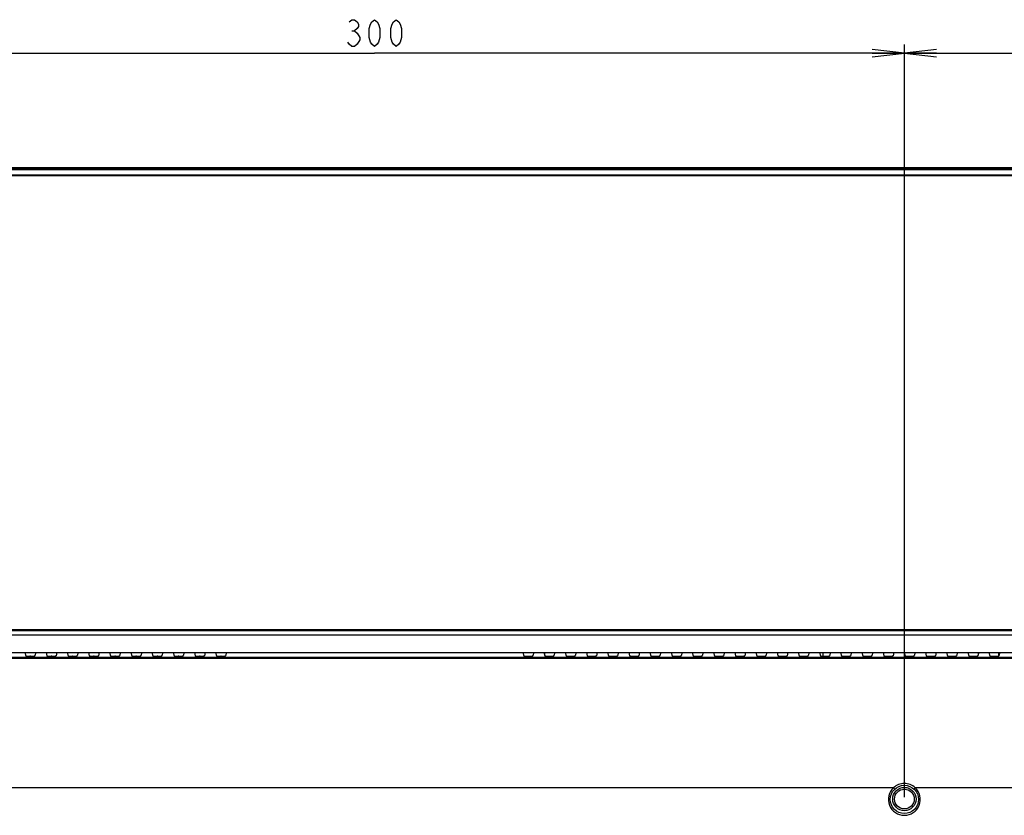
# Model space of a CAD drawing. Units: millimetres. Extents: x 0 to 1189, y 0 to 841.
# Drawn here: x 908 to 1000, y 473 to 547 of the extents above; entities that cross this region are included whole.
import ezdxf

# ---------------------------------------------------------------- set-up
doc = ezdxf.new("R2010")
doc.units = ezdxf.units.MM
doc.header["$LTSCALE"] = 65.395
doc.layers.get('0').update_dxf_attribs({"linetype": 'CONTINUOUS'})
for name, color, linetype in [('3_ALL_AXES', 7, 'CONTINUOUS'), ('7_ALL_FEATURES', 7, 'CONTINUOUS'), ('DEF_DRAFT_DIM', 7, 'CONTINUOUS')]:
    doc.layers.add(name, color=color, linetype=linetype)
doc.styles.get("Standard").update_dxf_attribs({"font": 'txt', "width": 0.8})
doc.dimstyles.new('DIMSTYLE_5', dxfattribs={"dimtxt": 2.5, "dimasz": 3, "dimexe": 0.8, "dimexo": 0.2, "dimtad": 1, "dimdec": 0, "dimlfac": 3.030303, "dimdsep": 46, "dimtxsty": 'Standard', "dimblk": 'OPEN', "dimblk1": 'OPEN', "dimblk2": 'OPEN', "dimcen": 0.09, "dimadec": 0, "dimazin": 2, "dimtp": 0.8, "dimtm": 0.8, "dimtfac": 1, "dimtdec": 0, "dimtofl": 0, "dimtmove": 0, "dimatfit": 3, "dimldrblk": 'OPEN', "dimfxl": 1, "dimtolj": 1, "dimarcsym": 0})
doc.dimstyles.new('DIMSTYLE_6', dxfattribs={"dimtxt": 2.5, "dimasz": 3, "dimexe": 0.8, "dimexo": 0.2, "dimtad": 1, "dimlfac": 3.030303, "dimdsep": 46, "dimtxsty": 'Standard', "dimblk": 'OPEN', "dimblk1": 'OPEN', "dimblk2": 'OPEN', "dimcen": 0.09, "dimazin": 2, "dimtp": 0.5, "dimtm": 0.5, "dimtfac": 1, "dimtofl": 0, "dimtmove": 0, "dimatfit": 3, "dimldrblk": 'OPEN', "dimfxl": 1, "dimtolj": 1, "dimarcsym": 0})

# ---------------------------------------------------------------- blocks, each defined once
blk = doc.blocks.new('_OPEN')
at = {"color": 0, "linetype": 'ByBlock'}
for p, q in [((0, 0), (-1, 0.117)), ((-1, -0.117), (0, 0)), ((-1, 0), (0, 0))]:
    blk.add_line(p, q, dxfattribs=at)
blk = doc.blocks.new('*D16')
at = {"layer": 'DEF_DRAFT_DIM', "color": 2, "linetype": 'Continuous', "transparency": 16777216}
for p, q in [((891.96, 474.398), (891.96, 544.698)), ((990.96, 474.398), (990.96, 544.698)), ((891.96, 543.898), (941.46, 543.898)), ((990.96, 543.898), (941.46, 543.898))]:
    blk.add_line(p, q, dxfattribs=at)
at = {"layer": 'DEF_DRAFT_DIM', "color": 2, "linetype": 'Continuous', "transparency": 16777216, "xscale": 3, "yscale": 3, "zscale": 3, "rotation": 180}
blk.add_blockref('_OPEN', (891.96, 543.898), dxfattribs=at)
at = {"layer": 'DEF_DRAFT_DIM', "color": 2, "linetype": 'Continuous', "transparency": 16777216, "xscale": 3, "yscale": 3, "zscale": 3}
blk.add_blockref('_OPEN', (990.96, 543.898), dxfattribs=at)
blk = doc.blocks.new('*D17')
at = {"layer": 'DEF_DRAFT_DIM', "color": 2, "linetype": 'Continuous', "transparency": 16777216}
for p, q in [((990.96, 474.398), (990.96, 544.698)), ((1124.607, 531.422), (1124.607, 544.698)), ((990.96, 543.898), (1057.783, 543.898)), ((1124.607, 543.898), (1057.783, 543.898))]:
    blk.add_line(p, q, dxfattribs=at)
at = {"layer": 'DEF_DRAFT_DIM', "color": 2, "linetype": 'Continuous', "transparency": 16777216, "xscale": 3, "yscale": 3, "zscale": 3, "rotation": 180}
blk.add_blockref('_OPEN', (990.96, 543.898), dxfattribs=at)
at = {"layer": 'DEF_DRAFT_DIM', "color": 2, "linetype": 'Continuous', "transparency": 16777216, "xscale": 3, "yscale": 3, "zscale": 3}
blk.add_blockref('_OPEN', (1124.607, 543.898), dxfattribs=at)

msp = doc.modelspace()

# ---------------------------------------------------------------- linework, layer by layer
at = {"color": 7, "linetype": 'Continuous'}
for p, q in [((1122.6267, 533.202), (760.2933, 533.202)), ((760.2933, 533.1855), (1122.6267, 533.1855)), ((1122.6267, 533.0205), (760.2933, 533.0205)), ((983.387, 487.5722), (983.387, 487.9044)), ((999.754, 487.9044), (999.754, 487.5956))]:
    msp.add_line(p, q, dxfattribs=at)
at = {"layer": '3_ALL_AXES', "color": 7, "linetype": 'Continuous'}
for p, q in [((1122.5547, 533.0086), (760.3653, 533.0086)), ((760.7946, 532.5484), (1122.1255, 532.5484)), ((1122.1254, 532.4462), (760.7946, 532.4462)), ((1065.342, 489.5346), (817.578, 489.5346)), ((830.62, 490.0615), (1052.3001, 490.0615)), ((1052.3001, 489.9545), (830.62, 489.9545)), ((830.708, 489.9661), (1052.2121, 489.9661)), ((927.6127, 487.9044), (1065.342, 487.9044)), ((955.3051, 487.9044), (955.3892, 487.6087)), ((955.3074, 487.9044), (955.3892, 487.6169)), ((956.3227, 487.9044), (956.2409, 487.6169)), ((956.325, 487.9044), (956.2409, 487.6087)), ((957.2851, 487.9044), (957.3692, 487.6087)), ((957.2874, 487.9044), (957.3692, 487.6169)), ((958.3027, 487.9044), (958.2209, 487.6169)), ((958.305, 487.9044), (958.2209, 487.6087)), ((959.2651, 487.9044), (959.3492, 487.6087)), ((959.2674, 487.9044), (959.3492, 487.6169)), ((960.2827, 487.9044), (960.2009, 487.6169)), ((960.285, 487.9044), (960.2009, 487.6087)), ((961.2451, 487.9044), (961.3292, 487.6087)), ((961.2474, 487.9044), (961.3292, 487.6169)), ((962.2627, 487.9044), (962.1809, 487.6169)), ((962.265, 487.9044), (962.1809, 487.6087)), ((963.2251, 487.9044), (963.3092, 487.6087)), ((963.2274, 487.9044), (963.3092, 487.6169)), ((964.2427, 487.9044), (964.1609, 487.6169)), ((964.245, 487.9044), (964.1609, 487.6087)), ((965.2051, 487.9044), (965.2892, 487.6087)), ((965.2074, 487.9044), (965.2892, 487.6169)), ((966.2227, 487.9044), (966.1409, 487.6169)), ((966.225, 487.9044), (966.1409, 487.6087)), ((967.1851, 487.9044), (967.2692, 487.6087)), ((967.1874, 487.9044), (967.2692, 487.6169)), ((968.2027, 487.9044), (968.1209, 487.6169)), ((968.205, 487.9044), (968.1209, 487.6087)), ((969.1651, 487.9044), (969.2492, 487.6087)), ((969.1674, 487.9044), (969.2492, 487.6169)), ((970.1827, 487.9044), (970.1009, 487.6169)), ((970.185, 487.9044), (970.1009, 487.6087)), ((971.1451, 487.9044), (971.2292, 487.6087)), ((971.1474, 487.9044), (971.2292, 487.6169)), ((972.1627, 487.9044), (972.0809, 487.6169)), ((972.165, 487.9044), (972.0809, 487.6087)), ((973.1251, 487.9044), (973.2092, 487.6087)), ((973.1274, 487.9044), (973.2092, 487.6169)), ((974.1427, 487.9044), (974.0609, 487.6169)), ((974.145, 487.9044), (974.0609, 487.6087)), ((975.1051, 487.9044), (975.1892, 487.6087)), ((975.1074, 487.9044), (975.1892, 487.6169)), ((976.1227, 487.9044), (976.0409, 487.6169)), ((976.125, 487.9044), (976.0409, 487.6087)), ((977.0851, 487.9044), (977.1692, 487.6087)), ((977.0874, 487.9044), (977.1692, 487.6169)), ((978.1027, 487.9044), (978.0209, 487.6169)), ((978.105, 487.9044), (978.0209, 487.6087)), ((979.0651, 487.9044), (979.1492, 487.6087)), ((979.0674, 487.9044), (979.1492, 487.6169)), ((980.0827, 487.9044), (980.0009, 487.6169)), ((980.085, 487.9044), (980.0009, 487.6087)), ((981.0451, 487.9044), (981.1292, 487.6087)), ((981.0474, 487.9044), (981.1292, 487.6169)), ((982.0627, 487.9044), (981.9809, 487.6169)), ((982.065, 487.9044), (981.9809, 487.6087)), ((983.0251, 487.9044), (983.1092, 487.6087)), ((983.0274, 487.9044), (983.1092, 487.6169)), ((984.0427, 487.9044), (983.9609, 487.6169)), ((984.045, 487.9044), (983.9609, 487.6087)), ((985.0051, 487.9044), (985.0892, 487.6087)), ((985.0074, 487.9044), (985.0892, 487.6169)), ((986.0227, 487.9044), (985.9409, 487.6169)), ((986.025, 487.9044), (985.9409, 487.6087)), ((986.9851, 487.9044), (987.0692, 487.6087)), ((986.9874, 487.9044), (987.0692, 487.6169)), ((988.0027, 487.9044), (987.9209, 487.6169)), ((988.005, 487.9044), (987.9209, 487.6087)), ((988.9651, 487.9044), (989.0492, 487.6087)), ((988.9674, 487.9044), (989.0492, 487.6169)), ((989.9827, 487.9044), (989.9009, 487.6169)), ((989.985, 487.9044), (989.9009, 487.6087)), ((990.9451, 487.9044), (991.0292, 487.6087)), ((990.9474, 487.9044), (991.0292, 487.6169)), ((991.9627, 487.9044), (991.8809, 487.6169)), ((991.965, 487.9044), (991.8809, 487.6087)), ((992.9251, 487.9044), (993.0092, 487.6087)), ((992.9274, 487.9044), (993.0092, 487.6169)), ((993.9427, 487.9044), (993.8609, 487.6169)), ((993.945, 487.9044), (993.8609, 487.6087)), ((994.9051, 487.9044), (994.9892, 487.6087)), ((994.9074, 487.9044), (994.9892, 487.6169)), ((995.9227, 487.9044), (995.8409, 487.6169)), ((995.925, 487.9044), (995.8409, 487.6087)), ((996.8851, 487.9044), (996.9692, 487.6087)), ((996.8874, 487.9044), (996.9692, 487.6169)), ((997.9027, 487.9044), (997.8209, 487.6169)), ((997.905, 487.9044), (997.8209, 487.6087)), ((998.8651, 487.9044), (998.9492, 487.6087)), ((998.8674, 487.9044), (998.9492, 487.6169)), ((999.8827, 487.9044), (999.8009, 487.6169)), ((999.885, 487.9044), (999.8009, 487.6087)), ((1049.9473, 487.4484), (832.9728, 487.4484)), ((833.0447, 487.4584), (1049.8753, 487.4584)), ((1049.8753, 487.367), (833.0447, 487.367)), ((955.7849, 487.5699), (955.8451, 487.5699)), ((955.7849, 487.5617), (955.8451, 487.5617)), ((957.7649, 487.5699), (957.8251, 487.5699)), ((957.7649, 487.5617), (957.8251, 487.5617)), ((959.7449, 487.5699), (959.8051, 487.5699)), ((959.7449, 487.5617), (959.8051, 487.5617)), ((961.7249, 487.5699), (961.7851, 487.5699)), ((961.7249, 487.5617), (961.7851, 487.5617)), ((963.7049, 487.5699), (963.7651, 487.5699)), ((963.7049, 487.5617), (963.7651, 487.5617)), ((965.6849, 487.5699), (965.7451, 487.5699)), ((965.6849, 487.5617), (965.7451, 487.5617)), ((967.6649, 487.5699), (967.7251, 487.5699)), ((967.6649, 487.5617), (967.7251, 487.5617)), ((969.6449, 487.5699), (969.7051, 487.5699)), ((969.6449, 487.5617), (969.7051, 487.5617)), ((971.6249, 487.5699), (971.6851, 487.5699)), ((971.6249, 487.5617), (971.6851, 487.5617)), ((973.6049, 487.5699), (973.6651, 487.5699)), ((973.6049, 487.5617), (973.6651, 487.5617)), ((975.5849, 487.5699), (975.6451, 487.5699)), ((975.5849, 487.5617), (975.6451, 487.5617)), ((977.5649, 487.5699), (977.6251, 487.5699)), ((977.5649, 487.5617), (977.6251, 487.5617)), ((979.5449, 487.5699), (979.6051, 487.5699)), ((979.5449, 487.5617), (979.6051, 487.5617)), ((981.5249, 487.5699), (981.5851, 487.5699)), ((981.5249, 487.5617), (981.5851, 487.5617)), ((983.5049, 487.5699), (983.5651, 487.5699)), ((983.5049, 487.5617), (983.5651, 487.5617)), ((985.4849, 487.5699), (985.5451, 487.5699)), ((985.4849, 487.5617), (985.5451, 487.5617)), ((987.4649, 487.5699), (987.5251, 487.5699)), ((987.4649, 487.5617), (987.5251, 487.5617)), ((989.4449, 487.5699), (989.5051, 487.5699)), ((989.4449, 487.5617), (989.5051, 487.5617)), ((991.4249, 487.5699), (991.4851, 487.5699)), ((991.4249, 487.5617), (991.4851, 487.5617)), ((993.4049, 487.5699), (993.4651, 487.5699)), ((993.4049, 487.5617), (993.4651, 487.5617)), ((995.3849, 487.5699), (995.4451, 487.5699)), ((995.3849, 487.5617), (995.4451, 487.5617)), ((997.3649, 487.5699), (997.4251, 487.5699)), ((997.3649, 487.5617), (997.4251, 487.5617)), ((999.3449, 487.5699), (999.4051, 487.5699)), ((999.3449, 487.5617), (999.4051, 487.5617))]:
    msp.add_line(p, q, dxfattribs=at)
for centre, start_param, end_param in [((955.7849, 487.6186), 3.1764992, 4.712389), ((955.7849, 487.6104), 3.1764992, 4.712389), ((955.8451, 487.6186), 4.712389, 6.2482787), ((955.8451, 487.6104), 4.712389, 6.2482787), ((957.7649, 487.6186), 3.1764992, 4.712389), ((957.7649, 487.6104), 3.1764992, 4.712389), ((957.8251, 487.6186), 4.712389, 6.2482787), ((957.8251, 487.6104), 4.712389, 6.2482787), ((959.7449, 487.6186), 3.1764992, 4.712389), ((959.7449, 487.6104), 3.1764992, 4.712389), ((959.8051, 487.6186), 4.712389, 6.2482787), ((959.8051, 487.6104), 4.712389, 6.2482787), ((961.7249, 487.6186), 3.1764992, 4.712389), ((961.7249, 487.6104), 3.1764992, 4.712389), ((961.7851, 487.6186), 4.712389, 6.2482787), ((961.7851, 487.6104), 4.712389, 6.2482787), ((963.7049, 487.6186), 3.1764992, 4.712389), ((963.7049, 487.6104), 3.1764992, 4.712389), ((963.7651, 487.6186), 4.712389, 6.2482787), ((963.7651, 487.6104), 4.712389, 6.2482787), ((965.6849, 487.6186), 3.1764992, 4.712389), ((965.6849, 487.6104), 3.1764992, 4.712389), ((965.7451, 487.6186), 4.712389, 6.2482787), ((965.7451, 487.6104), 4.712389, 6.2482787), ((967.6649, 487.6186), 3.1764992, 4.712389), ((967.6649, 487.6104), 3.1764992, 4.712389), ((967.7251, 487.6186), 4.712389, 6.2482787), ((967.7251, 487.6104), 4.712389, 6.2482787), ((969.6449, 487.6186), 3.1764992, 4.712389), ((969.6449, 487.6104), 3.1764992, 4.712389), ((969.7051, 487.6186), 4.712389, 6.2482787), ((969.7051, 487.6104), 4.712389, 6.2482787), ((971.6249, 487.6186), 3.1764992, 4.712389), ((971.6249, 487.6104), 3.1764992, 4.712389), ((971.6851, 487.6186), 4.712389, 6.2482787), ((971.6851, 487.6104), 4.712389, 6.2482787), ((973.6049, 487.6186), 3.1764992, 4.712389), ((973.6049, 487.6104), 3.1764992, 4.712389), ((973.6651, 487.6186), 4.712389, 6.2482787), ((973.6651, 487.6104), 4.712389, 6.2482787), ((975.5849, 487.6186), 3.1764992, 4.712389), ((975.5849, 487.6104), 3.1764992, 4.712389), ((975.6451, 487.6186), 4.712389, 6.2482787), ((975.6451, 487.6104), 4.712389, 6.2482787), ((977.5649, 487.6186), 3.1764992, 4.712389), ((977.5649, 487.6104), 3.1764992, 4.712389), ((977.6251, 487.6186), 4.712389, 6.2482787), ((977.6251, 487.6104), 4.712389, 6.2482787), ((979.5449, 487.6186), 3.1764992, 4.712389), ((979.5449, 487.6104), 3.1764992, 4.712389), ((979.6051, 487.6186), 4.712389, 6.2482787), ((979.6051, 487.6104), 4.712389, 6.2482787), ((981.5249, 487.6186), 3.1764992, 4.712389), ((981.5249, 487.6104), 3.1764992, 4.712389), ((981.5851, 487.6186), 4.712389, 6.2482787), ((981.5851, 487.6104), 4.712389, 6.2482787), ((983.5049, 487.6186), 3.1764992, 4.712389), ((983.5049, 487.6104), 3.1764992, 4.712389), ((983.5651, 487.6186), 4.712389, 6.2482787), ((983.5651, 487.6104), 4.712389, 6.2482787), ((985.4849, 487.6186), 3.1764992, 4.712389), ((985.4849, 487.6104), 3.1764992, 4.712389), ((985.5451, 487.6186), 4.712389, 6.2482787), ((985.5451, 487.6104), 4.712389, 6.2482787), ((987.4649, 487.6186), 3.1764992, 4.712389), ((987.4649, 487.6104), 3.1764992, 4.712389), ((987.5251, 487.6186), 4.712389, 6.2482787), ((987.5251, 487.6104), 4.712389, 6.2482787), ((989.4449, 487.6186), 3.1764992, 4.712389), ((989.4449, 487.6104), 3.1764992, 4.712389), ((989.5051, 487.6186), 4.712389, 6.2482787), ((989.5051, 487.6104), 4.712389, 6.2482787), ((991.4249, 487.6186), 3.1764992, 4.712389), ((991.4249, 487.6104), 3.1764992, 4.712389), ((991.4851, 487.6186), 4.712389, 6.2482787), ((991.4851, 487.6104), 4.712389, 6.2482787), ((993.4049, 487.6186), 3.1764992, 4.712389), ((993.4049, 487.6104), 3.1764992, 4.712389), ((993.4651, 487.6186), 4.712389, 6.2482787), ((993.4651, 487.6104), 4.712389, 6.2482787), ((995.3849, 487.6186), 3.1764992, 4.712389), ((995.3849, 487.6104), 3.1764992, 4.712389), ((995.4451, 487.6186), 4.712389, 6.2482787), ((995.4451, 487.6104), 4.712389, 6.2482787), ((997.3649, 487.6186), 3.1764992, 4.712389), ((997.3649, 487.6104), 3.1764992, 4.712389), ((997.4251, 487.6186), 4.712389, 6.2482787), ((997.4251, 487.6104), 4.712389, 6.2482787), ((999.3449, 487.6186), 3.1764992, 4.712389), ((999.3449, 487.6104), 3.1764992, 4.712389), ((999.4051, 487.6186), 4.712389, 6.2482787), ((999.4051, 487.6104), 4.712389, 6.2482787)]:
    msp.add_ellipse(centre, major_axis=(0.396, 0), ratio=0.1227846, start_param=start_param, end_param=end_param, dxfattribs=at)
at = {"layer": '7_ALL_FEATURES', "color": 7, "linetype": 'Continuous'}
for p, q in [((817.578, 487.9044), (927.615, 487.9044)), ((908.7751, 487.9044), (908.8592, 487.6087)), ((908.7774, 487.9044), (908.8592, 487.6169)), ((909.7927, 487.9044), (909.7109, 487.6169)), ((909.795, 487.9044), (909.7109, 487.6087)), ((910.7551, 487.9044), (910.8392, 487.6087)), ((910.7574, 487.9044), (910.8392, 487.6169)), ((911.7727, 487.9044), (911.6909, 487.6169)), ((911.775, 487.9044), (911.6909, 487.6087)), ((912.7351, 487.9044), (912.8192, 487.6087)), ((912.7374, 487.9044), (912.8192, 487.6169)), ((913.7527, 487.9044), (913.6709, 487.6169)), ((913.755, 487.9044), (913.6709, 487.6087)), ((914.7151, 487.9044), (914.7992, 487.6087)), ((914.7174, 487.9044), (914.7992, 487.6169)), ((915.7327, 487.9044), (915.6509, 487.6169)), ((915.735, 487.9044), (915.6509, 487.6087)), ((916.6951, 487.9044), (916.7792, 487.6087)), ((916.6974, 487.9044), (916.7792, 487.6169)), ((917.7127, 487.9044), (917.6309, 487.6169)), ((917.715, 487.9044), (917.6309, 487.6087)), ((918.6751, 487.9044), (918.7592, 487.6087)), ((918.6774, 487.9044), (918.7592, 487.6169)), ((919.6927, 487.9044), (919.6109, 487.6169)), ((919.695, 487.9044), (919.6109, 487.6087)), ((920.6551, 487.9044), (920.7392, 487.6087)), ((920.6574, 487.9044), (920.7392, 487.6169)), ((921.6727, 487.9044), (921.5909, 487.6169)), ((921.675, 487.9044), (921.5909, 487.6087)), ((922.6351, 487.9044), (922.7192, 487.6087)), ((922.6374, 487.9044), (922.7192, 487.6169)), ((923.6527, 487.9044), (923.5709, 487.6169)), ((923.655, 487.9044), (923.5709, 487.6087)), ((924.6151, 487.9044), (924.6992, 487.6087)), ((924.6174, 487.9044), (924.6992, 487.6169)), ((925.6327, 487.9044), (925.5509, 487.6169)), ((925.635, 487.9044), (925.5509, 487.6087)), ((926.5951, 487.9044), (926.6792, 487.6087)), ((926.5974, 487.9044), (926.6792, 487.6169)), ((927.6127, 487.9044), (927.5309, 487.6169)), ((927.615, 487.9044), (927.5309, 487.6087)), ((909.3151, 487.5699), (909.2549, 487.5699)), ((909.3151, 487.5617), (909.2549, 487.5617)), ((911.2951, 487.5699), (911.2349, 487.5699)), ((911.2951, 487.5617), (911.2349, 487.5617)), ((913.2751, 487.5699), (913.2149, 487.5699)), ((913.2751, 487.5617), (913.2149, 487.5617)), ((915.2551, 487.5699), (915.1949, 487.5699)), ((915.2551, 487.5617), (915.1949, 487.5617)), ((917.2351, 487.5699), (917.1749, 487.5699)), ((917.2351, 487.5617), (917.1749, 487.5617)), ((919.2151, 487.5699), (919.1549, 487.5699)), ((919.2151, 487.5617), (919.1549, 487.5617)), ((921.1951, 487.5699), (921.1349, 487.5699)), ((921.1951, 487.5617), (921.1349, 487.5617)), ((923.1751, 487.5699), (923.1149, 487.5699)), ((923.1751, 487.5617), (923.1149, 487.5617)), ((925.1551, 487.5699), (925.0949, 487.5699)), ((925.1551, 487.5617), (925.0949, 487.5617)), ((927.1351, 487.5699), (927.0749, 487.5699)), ((927.1351, 487.5617), (927.0749, 487.5617)), ((989.9504, 475.287), (892.9696, 475.287)), ((990.0626, 475.166), (989.9504, 475.287)), ((991.8575, 475.166), (991.9696, 475.287)), ((1040.2917, 475.287), (991.9696, 475.287))]:
    msp.add_line(p, q, dxfattribs=at)
for centre, radius in [((990.96, 474.198), 1.32), ((990.96, 474.231), 1.089), ((990.96, 474.231), 0.924)]:
    msp.add_circle(centre, radius, dxfattribs=at)
msp.add_arc((990.96, 474.198), 1.485, 132.833428, 47.166572, dxfattribs=at)
for centre, start_param, end_param in [((909.2549, 487.6186), -3.1066861, -1.5707963), ((909.2549, 487.6104), -3.1066861, -1.5707963), ((909.3151, 487.6186), -1.5707963, -0.0349066), ((909.3151, 487.6104), -1.5707963, -0.0349066), ((911.2349, 487.6186), -3.1066861, -1.5707963), ((911.2349, 487.6104), -3.1066861, -1.5707963), ((911.2951, 487.6186), -1.5707963, -0.0349066), ((911.2951, 487.6104), -1.5707963, -0.0349066), ((913.2149, 487.6186), -3.1066861, -1.5707963), ((913.2149, 487.6104), -3.1066861, -1.5707963), ((913.2751, 487.6186), -1.5707963, -0.0349066), ((913.2751, 487.6104), -1.5707963, -0.0349066), ((915.1949, 487.6186), -3.1066861, -1.5707963), ((915.1949, 487.6104), -3.1066861, -1.5707963), ((915.2551, 487.6186), -1.5707963, -0.0349066), ((915.2551, 487.6104), -1.5707963, -0.0349066), ((917.1749, 487.6186), -3.1066861, -1.5707963), ((917.1749, 487.6104), -3.1066861, -1.5707963), ((917.2351, 487.6186), -1.5707963, -0.0349066), ((917.2351, 487.6104), -1.5707963, -0.0349066), ((919.1549, 487.6186), -3.1066861, -1.5707963), ((919.1549, 487.6104), -3.1066861, -1.5707963), ((919.2151, 487.6186), -1.5707963, -0.0349066), ((919.2151, 487.6104), -1.5707963, -0.0349066), ((921.1349, 487.6186), -3.1066861, -1.5707963), ((921.1349, 487.6104), -3.1066861, -1.5707963), ((921.1951, 487.6186), -1.5707963, -0.0349066), ((921.1951, 487.6104), -1.5707963, -0.0349066), ((923.1149, 487.6186), -3.1066861, -1.5707963), ((923.1149, 487.6104), -3.1066861, -1.5707963), ((923.1751, 487.6186), -1.5707963, -0.0349066), ((923.1751, 487.6104), -1.5707963, -0.0349066), ((925.0949, 487.6186), -3.1066861, -1.5707963), ((925.0949, 487.6104), -3.1066861, -1.5707963), ((925.1551, 487.6186), -1.5707963, -0.0349066), ((925.1551, 487.6104), -1.5707963, -0.0349066), ((927.0749, 487.6186), -3.1066861, -1.5707963), ((927.0749, 487.6104), -3.1066861, -1.5707963), ((927.1351, 487.6186), -1.5707963, -0.0349066), ((927.1351, 487.6104), -1.5707963, -0.0349066)]:
    msp.add_ellipse(centre, major_axis=(0.396, 0), ratio=0.1227846, start_param=start_param, end_param=end_param, dxfattribs=at)
msp.add_open_spline([(991.9696, 475.287), (991.8348, 475.4122), (991.5145, 475.6137), (990.9595, 475.7182), (990.4049, 475.6134), (990.085, 475.412), (989.9504, 475.287)], degree=3, knots=[0, 0, 0, 0, 0.2501249, 0.5002313, 0.7503123, 1, 1, 1, 1], dxfattribs=at)
at = {"layer": 'DEF_DRAFT_DIM', "color": 2, "linetype": 'Continuous'}
msp.add_line((939.335, 545.9817), (939.585, 545.9817), dxfattribs=at)
for points in [[(939.085, 546.815), (939.335, 547.0233), (939.585, 547.0233), (939.835, 546.815), (939.96, 546.6067), (939.96, 546.3984), (939.835, 546.19), (939.585, 545.9817), (939.835, 545.7734), (940.0851, 545.3567)], [(941.4601, 544.5234), (941.21, 544.7317), (941.085, 544.9401), (940.96, 545.3567), (940.96, 546.19), (941.085, 546.6067), (941.21, 546.815), (941.4601, 547.0233), (941.7101, 546.815), (941.835, 546.6067), (941.9601, 546.19), (941.9601, 545.3567), (941.835, 544.9401), (941.7101, 544.7317), (941.4601, 544.5234)], [(943.46, 544.5234), (943.21, 544.7317), (943.0851, 544.9401), (942.96, 545.3567), (942.96, 546.19), (943.0851, 546.6067), (943.21, 546.815), (943.46, 547.0233), (943.71, 546.815), (943.835, 546.6067), (943.96, 546.19), (943.96, 545.3567), (943.835, 544.9401), (943.71, 544.7317), (943.46, 544.5234)], [(939.835, 544.7317), (939.585, 544.5234), (939.335, 544.5234), (939.085, 544.7317), (938.9601, 544.9401)], [(940.0851, 545.3567), (940.0851, 545.1483), (939.835, 544.7317)]]:
    msp.add_lwpolyline(points, dxfattribs=at)

# ---------------------------------------------------------------- dimensions: what is measured, and where the dimension line sits
for base, p1, p2, dimstyle, picture, middle in [((891.96, 543.8984), (990.96, 474.198), (891.96, 474.198), 'DIMSTYLE_6', '*D16', (938.46, 543.8984)), ((990.96, 543.8984), (1124.6067, 531.222), (990.96, 474.198), 'DIMSTYLE_5', '*D17', (1054.7834, 543.8984))]:
    dim = msp.add_linear_dim(base=base, p1=p1, p2=p2, angle=180, dimstyle=dimstyle, dxfattribs=at)
    dim.commit()
    dim.dimension.update_dxf_attribs({"geometry": picture, "text_midpoint": middle, "dimtype": 160})

doc.saveas('drawing.dxf')
